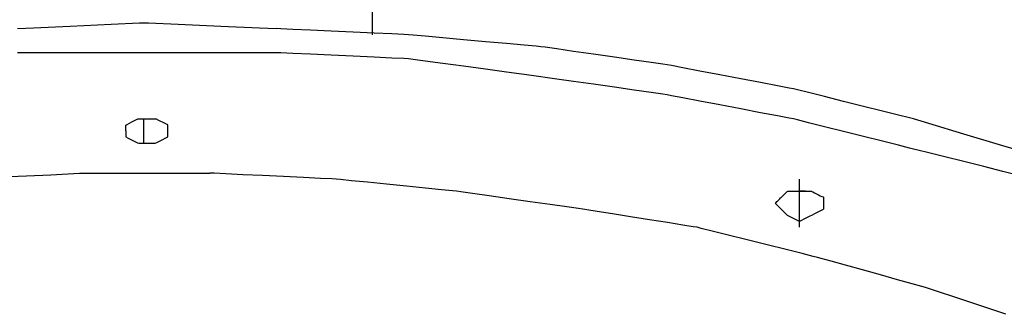
# Model space of a CAD drawing. Extents: x -9320 to 7972, y -5916 to 4429.
# Drawn here: x -3605 to -3374, y 1878 to 1946 of the extents above; entities that cross this region are included whole.
import ezdxf

# ---------------------------------------------------------------- set-up
doc = ezdxf.new("R2010")
doc.units = 0
doc.layers.get('0').update_dxf_attribs({"linetype": 'CONTINUOUS'})

msp = doc.modelspace()

# ---------------------------------------------------------------- linework, layer by layer
for p, q in [((-3522.09, 1942.9), (-3522.09, 1954.09)), ((-3605.07, 1944.31), (-3601.35, 1944.49)), ((-3601.35, 1944.49), (-3592.76, 1944.9)), ((-3592.76, 1944.9), (-3583.2, 1945.35)), ((-3583.2, 1945.35), (-3576.55, 1945.67)), ((-3576.55, 1945.67), (-3574.48, 1945.67)), ((-3574.48, 1945.67), (-3567.52, 1945.35)), ((-3567.52, 1945.35), (-3557.5, 1944.9)), ((-3557.5, 1944.9), (-3548.5, 1944.49)), ((-3548.5, 1944.49), (-3544.6, 1944.31)), ((-3543.53, 1944.26), (-3544.6, 1944.31)), ((-3540.69, 1944.13), (-3543.53, 1944.26)), ((-3536.57, 1943.94), (-3540.69, 1944.13)), ((-3531.69, 1943.72), (-3536.57, 1943.94)), ((-3526.56, 1943.49), (-3531.69, 1943.72)), ((-3521.68, 1943.27), (-3526.56, 1943.49)), ((-3517.56, 1943.08), (-3521.68, 1943.27)), ((-3514.71, 1942.95), (-3517.56, 1943.08)), ((-3513.65, 1942.9), (-3514.71, 1942.95)), ((-3512.59, 1942.81), (-3513.65, 1942.9)), ((-3509.75, 1942.55), (-3512.59, 1942.81)), ((-3505.63, 1942.17), (-3509.75, 1942.55)), ((-3500.75, 1941.73), (-3505.63, 1942.17)), ((-3495.61, 1941.26), (-3500.75, 1941.73)), ((-3490.73, 1940.82), (-3495.61, 1941.26)), ((-3486.62, 1940.44), (-3490.73, 1940.82)), ((-3483.77, 1940.19), (-3486.62, 1940.44)), ((-3482.71, 1940.09), (-3483.77, 1940.19)), ((-3481.7, 1939.95), (-3482.71, 1940.09)), ((-3478.98, 1939.56), (-3481.7, 1939.95)), ((-3475.05, 1939), (-3478.98, 1939.56)), ((-3470.39, 1938.33), (-3475.05, 1939)), ((-3604.06, 1938.68), (-3605.07, 1938.68)), ((-3601.35, 1938.68), (-3604.06, 1938.68)), ((-3597.42, 1938.68), (-3601.35, 1938.68)), ((-3592.76, 1938.68), (-3597.42, 1938.68)), ((-3587.86, 1938.68), (-3592.76, 1938.68)), ((-3583.2, 1938.68), (-3587.86, 1938.68)), ((-3579.27, 1938.68), (-3583.2, 1938.68)), ((-3576.55, 1938.68), (-3579.27, 1938.68)), ((-3575.54, 1938.68), (-3576.55, 1938.68)), ((-3574.48, 1938.68), (-3575.54, 1938.68)), ((-3571.63, 1938.68), (-3574.48, 1938.68)), ((-3567.52, 1938.68), (-3571.63, 1938.68)), ((-3562.64, 1938.68), (-3567.52, 1938.68)), ((-3557.5, 1938.68), (-3562.64, 1938.68)), ((-3552.62, 1938.68), (-3557.5, 1938.68)), ((-3548.5, 1938.68), (-3552.62, 1938.68)), ((-3545.66, 1938.68), (-3548.5, 1938.68)), ((-3544.6, 1938.68), (-3545.66, 1938.68)), ((-3543.53, 1938.64), (-3544.6, 1938.68)), ((-3540.69, 1938.51), (-3543.53, 1938.64)), ((-3536.57, 1938.32), (-3540.69, 1938.51)), ((-3531.69, 1938.1), (-3536.57, 1938.32)), ((-3526.56, 1937.86), (-3531.69, 1938.1)), ((-3521.68, 1937.64), (-3526.56, 1937.86)), ((-3517.56, 1937.45), (-3521.68, 1937.64)), ((-3514.71, 1937.33), (-3517.56, 1937.45)), ((-3513.65, 1937.28), (-3514.71, 1937.33)), ((-3512.59, 1937.13), (-3513.65, 1937.28)), ((-3509.75, 1936.74), (-3512.59, 1937.13)), ((-3505.63, 1936.18), (-3509.75, 1936.74)), ((-3465.49, 1937.63), (-3470.39, 1938.33)), ((-3460.83, 1936.96), (-3465.49, 1937.63)), ((-3456.9, 1936.4), (-3460.83, 1936.96)), ((-3500.75, 1935.52), (-3505.63, 1936.18)), ((-3495.61, 1934.82), (-3500.75, 1935.52)), ((-3490.73, 1934.15), (-3495.61, 1934.82)), ((-3454.19, 1936.02), (-3456.9, 1936.4)), ((-3453.18, 1935.87), (-3454.19, 1936.02)), ((-3452.16, 1935.68), (-3453.18, 1935.87)), ((-3449.45, 1935.16), (-3452.16, 1935.68)), ((-3445.52, 1934.41), (-3449.45, 1935.16)), ((-3440.86, 1933.52), (-3445.52, 1934.41)), ((-3486.62, 1933.59), (-3490.73, 1934.15)), ((-3483.77, 1933.2), (-3486.62, 1933.59)), ((-3482.71, 1933.06), (-3483.77, 1933.2)), ((-3481.7, 1932.91), (-3482.71, 1933.06)), ((-3478.98, 1932.52), (-3481.7, 1932.91)), ((-3475.05, 1931.96), (-3478.98, 1932.52)), ((-3470.39, 1931.3), (-3475.05, 1931.96)), ((-3435.96, 1932.59), (-3440.86, 1933.52)), ((-3431.3, 1931.7), (-3435.96, 1932.59)), ((-3465.49, 1930.6), (-3470.39, 1931.3)), ((-3460.83, 1929.93), (-3465.49, 1930.6)), ((-3456.9, 1929.37), (-3460.83, 1929.93)), ((-3427.37, 1930.95), (-3431.3, 1931.7)), ((-3424.65, 1930.44), (-3427.37, 1930.95)), ((-3423.64, 1930.24), (-3424.65, 1930.44)), ((-3422.68, 1930), (-3423.64, 1930.24)), ((-3420.09, 1929.36), (-3422.68, 1930)), ((-3454.19, 1928.98), (-3456.9, 1929.37)), ((-3453.18, 1928.84), (-3454.19, 1928.98)), ((-3452.16, 1928.65), (-3453.18, 1928.84)), ((-3449.45, 1928.13), (-3452.16, 1928.65)), ((-3445.52, 1927.38), (-3449.45, 1928.13)), ((-3440.86, 1926.49), (-3445.52, 1927.38)), ((-3416.35, 1928.42), (-3420.09, 1929.36)), ((-3411.91, 1927.31), (-3416.35, 1928.42)), ((-3407.24, 1926.14), (-3411.91, 1927.31)), ((-3435.96, 1925.56), (-3440.86, 1926.49)), ((-3431.3, 1924.67), (-3435.96, 1925.56)), ((-3402.8, 1925.04), (-3407.24, 1926.14)), ((-3399.06, 1924.1), (-3402.8, 1925.04)), ((-3578.35, 1922.51), (-3577.24, 1923.07)), ((-3577.24, 1923.07), (-3576.91, 1923.21)), ((-3576.91, 1923.21), (-3576.45, 1923.21)), ((-3576.45, 1923.21), (-3575.84, 1923.21)), ((-3575.84, 1923.21), (-3575.54, 1923.21)), ((-3575.54, 1923.02), (-3575.54, 1923.21)), ((-3575.54, 1923.21), (-3575.36, 1923.21)), ((-3575.54, 1923.21), (-3575.44, 1923.21)), ((-3575.54, 1923.21), (-3575.49, 1923.21)), ((-3575.54, 1922.5), (-3575.54, 1923.02)), ((-3575.49, 1923.21), (-3575.36, 1923.21)), ((-3575.44, 1923.21), (-3575.18, 1923.21)), ((-3575.36, 1923.21), (-3574.95, 1923.21)), ((-3575.36, 1923.21), (-3575.18, 1923.21)), ((-3575.18, 1923.21), (-3574.81, 1923.21)), ((-3575.18, 1923.21), (-3574.95, 1923.21)), ((-3574.95, 1923.21), (-3574.5, 1923.21)), ((-3574.95, 1923.21), (-3574.72, 1923.21)), ((-3574.81, 1923.21), (-3574.37, 1923.21)), ((-3574.72, 1923.21), (-3574.5, 1923.21)), ((-3574.5, 1923.21), (-3574.18, 1923.21)), ((-3574.5, 1923.21), (-3574.31, 1923.21)), ((-3574.37, 1923.21), (-3573.9, 1923.21)), ((-3574.31, 1923.21), (-3574.18, 1923.21)), ((-3574.18, 1923.21), (-3574.13, 1923.21)), ((-3573.9, 1923.21), (-3573.45, 1923.21)), ((-3573.45, 1923.21), (-3573.08, 1923.21)), ((-3573.08, 1923.21), (-3572.82, 1923.21)), ((-3572.82, 1923.21), (-3572.73, 1923.21)), ((-3572.05, 1922.87), (-3572.73, 1923.21)), ((-3570.74, 1922.22), (-3572.05, 1922.87)), ((-3427.37, 1923.92), (-3431.3, 1924.67)), ((-3424.65, 1923.41), (-3427.37, 1923.92)), ((-3423.64, 1923.21), (-3424.65, 1923.41)), ((-3422.68, 1922.97), (-3423.64, 1923.21)), ((-3420.09, 1922.32), (-3422.68, 1922.97)), ((-3396.47, 1923.45), (-3399.06, 1924.1)), ((-3395.51, 1923.21), (-3396.47, 1923.45)), ((-3391.96, 1922.15), (-3395.51, 1923.21)), ((-3579.76, 1921.77), (-3579.47, 1921.95)), ((-3579.76, 1921.31), (-3579.76, 1921.77)), ((-3579.76, 1920.7), (-3579.76, 1921.31)), ((-3579.76, 1920.4), (-3579.76, 1920.7)), ((-3579.76, 1920.4), (-3579.76, 1920.06)), ((-3579.47, 1921.95), (-3578.35, 1922.51)), ((-3575.54, 1921.75), (-3575.54, 1922.5)), ((-3575.54, 1920.87), (-3575.54, 1921.75)), ((-3575.54, 1919.93), (-3575.54, 1920.87)), ((-3569.93, 1921.81), (-3570.74, 1922.22)), ((-3569.91, 1921.54), (-3569.93, 1921.81)), ((-3569.91, 1920.89), (-3569.91, 1921.54)), ((-3569.91, 1920.42), (-3569.91, 1920.89)), ((-3569.91, 1920.2), (-3569.91, 1920.42)), ((-3416.35, 1921.39), (-3420.09, 1922.32)), ((-3411.91, 1920.28), (-3416.35, 1921.39)), ((-3383.78, 1919.69), (-3391.96, 1922.15)), ((-3579.76, 1920.06), (-3579.76, 1919.41)), ((-3579.76, 1919.41), (-3579.76, 1919)), ((-3579.76, 1919), (-3579.22, 1918.72)), ((-3579.22, 1918.72), (-3577.94, 1918.08)), ((-3577.94, 1918.08), (-3577, 1917.61)), ((-3575.54, 1919.04), (-3575.54, 1919.93)), ((-3575.54, 1918.3), (-3575.54, 1919.04)), ((-3575.54, 1917.78), (-3575.54, 1918.3)), ((-3572.53, 1917.68), (-3571.4, 1918.25)), ((-3571.4, 1918.25), (-3570.21, 1918.85)), ((-3570.21, 1918.85), (-3569.91, 1919.05)), ((-3569.91, 1919.57), (-3569.91, 1920.2)), ((-3569.91, 1919.05), (-3569.91, 1919.57)), ((-3407.24, 1919.11), (-3411.91, 1920.28)), ((-3402.8, 1918), (-3407.24, 1919.11)), ((-3374.67, 1916.96), (-3383.78, 1919.69)), ((-3577, 1917.61), (-3576.74, 1917.59)), ((-3576.74, 1917.59), (-3576.12, 1917.59)), ((-3576.12, 1917.59), (-3575.59, 1917.59)), ((-3575.59, 1917.59), (-3575.25, 1917.59)), ((-3575.54, 1917.59), (-3575.54, 1917.78)), ((-3575.54, 1917.59), (-3575.49, 1917.59)), ((-3575.49, 1917.59), (-3575.36, 1917.59)), ((-3575.36, 1917.59), (-3575.17, 1917.59)), ((-3575.25, 1917.59), (-3574.05, 1917.59)), ((-3575.17, 1917.59), (-3574.95, 1917.59)), ((-3574.95, 1917.59), (-3574.72, 1917.59)), ((-3574.72, 1917.59), (-3574.5, 1917.59)), ((-3574.5, 1917.59), (-3574.31, 1917.59)), ((-3574.31, 1917.59), (-3574.18, 1917.59)), ((-3574.18, 1917.59), (-3574.13, 1917.59)), ((-3574.05, 1917.59), (-3572.92, 1917.59)), ((-3572.92, 1917.59), (-3572.53, 1917.68)), ((-3399.06, 1917.07), (-3402.8, 1918)), ((-3396.47, 1916.42), (-3399.06, 1917.07)), ((-3395.51, 1916.18), (-3396.47, 1916.42)), ((-3394.55, 1915.94), (-3395.51, 1916.18)), ((-3391.96, 1915.29), (-3394.55, 1915.94)), ((-3368.35, 1915.06), (-3374.67, 1916.96)), ((-3388.22, 1914.36), (-3391.96, 1915.29)), ((-3383.78, 1913.25), (-3388.22, 1914.36)), ((-3379.11, 1912.08), (-3383.78, 1913.25)), ((-3374.67, 1910.97), (-3379.11, 1912.08)), ((-3606.82, 1909.73), (-3597.26, 1910.19)), ((-3597.26, 1910.19), (-3590.62, 1910.51)), ((-3590.62, 1910.51), (-3588.59, 1910.55)), ((-3588.59, 1910.55), (-3581.95, 1910.55)), ((-3581.95, 1910.55), (-3572.38, 1910.55)), ((-3572.38, 1910.55), (-3563.79, 1910.55)), ((-3563.79, 1910.55), (-3560.07, 1910.55)), ((-3559.05, 1910.51), (-3560.07, 1910.55)), ((-3556.34, 1910.38), (-3559.05, 1910.51)), ((-3552.41, 1910.19), (-3556.34, 1910.38)), ((-3547.75, 1909.97), (-3552.41, 1910.19)), ((-3542.85, 1909.73), (-3547.75, 1909.97)), ((-3538.19, 1909.51), (-3542.85, 1909.73)), ((-3534.26, 1909.32), (-3538.19, 1909.51)), ((-3531.54, 1909.2), (-3534.26, 1909.32)), ((-3530.53, 1909.15), (-3531.54, 1909.2)), ((-3529.57, 1909.05), (-3530.53, 1909.15)), ((-3526.98, 1908.79), (-3529.57, 1909.05)), ((-3422.23, 1909), (-3422.23, 1909.15)), ((-3422.23, 1908.62), (-3422.23, 1909)), ((-3370.93, 1910.03), (-3374.67, 1910.97)), ((-3523.24, 1908.42), (-3526.98, 1908.79)), ((-3518.8, 1907.97), (-3523.24, 1908.42)), ((-3514.13, 1907.51), (-3518.8, 1907.97)), ((-3509.69, 1907.06), (-3514.13, 1907.51)), ((-3505.95, 1906.69), (-3509.69, 1907.06)), ((-3503.37, 1906.43), (-3505.95, 1906.69)), ((-3422.23, 1908.05), (-3422.23, 1908.62)), ((-3422.23, 1907.39), (-3422.23, 1908.05)), ((-3422.23, 1906.69), (-3422.23, 1907.39)), ((-3422.23, 1906.02), (-3422.23, 1906.69)), ((-3502.4, 1906.33), (-3503.37, 1906.43)), ((-3501.39, 1906.19), (-3502.4, 1906.33)), ((-3498.67, 1905.8), (-3501.39, 1906.19)), ((-3494.74, 1905.24), (-3498.67, 1905.8)), ((-3490.09, 1904.58), (-3494.74, 1905.24)), ((-3485.18, 1903.87), (-3490.09, 1904.58)), ((-3427.27, 1904.11), (-3427.04, 1904.34)), ((-3427.04, 1904.34), (-3426.82, 1904.56)), ((-3426.82, 1904.56), (-3426.63, 1904.75)), ((-3426.63, 1904.75), (-3426.5, 1904.88)), ((-3426.5, 1904.88), (-3426.45, 1904.93)), ((-3426.45, 1904.93), (-3426.28, 1905.11)), ((-3426.28, 1905.11), (-3425.87, 1905.51)), ((-3425.87, 1905.51), (-3425.41, 1905.97)), ((-3425.41, 1905.97), (-3425.09, 1906.29)), ((-3425.09, 1906.29), (-3424.95, 1906.33)), ((-3424.95, 1906.33), (-3424.32, 1906.33)), ((-3424.32, 1906.33), (-3423.41, 1906.33)), ((-3423.41, 1906.33), (-3422.59, 1906.33)), ((-3422.59, 1906.33), (-3422.23, 1906.33)), ((-3422.23, 1906.09), (-3422.23, 1906.33)), ((-3422.23, 1906.33), (-3422.14, 1906.33)), ((-3422.18, 1906.33), (-3422.23, 1906.33)), ((-3422.23, 1905.45), (-3422.23, 1906.09)), ((-3422.23, 1905.45), (-3422.23, 1906.02)), ((-3422.23, 1904.51), (-3422.23, 1905.45)), ((-3422.23, 1905.07), (-3422.23, 1905.45)), ((-3422.23, 1904.93), (-3422.23, 1905.07)), ((-3422.23, 1903.4), (-3422.23, 1904.51)), ((-3422.06, 1906.33), (-3422.18, 1906.33)), ((-3422.14, 1906.33), (-3421.88, 1906.33)), ((-3421.88, 1906.33), (-3422.06, 1906.33)), ((-3421.88, 1906.33), (-3421.5, 1906.33)), ((-3421.65, 1906.33), (-3421.88, 1906.33)), ((-3421.41, 1906.33), (-3421.65, 1906.33)), ((-3421.5, 1906.33), (-3421.06, 1906.33)), ((-3421.19, 1906.33), (-3421.41, 1906.33)), ((-3421, 1906.33), (-3421.19, 1906.33)), ((-3421.06, 1906.33), (-3420.59, 1906.33)), ((-3420.87, 1906.33), (-3421, 1906.33)), ((-3420.83, 1906.33), (-3420.87, 1906.33)), ((-3420.59, 1906.33), (-3420.15, 1906.33)), ((-3420.15, 1906.33), (-3419.78, 1906.33)), ((-3419.78, 1906.33), (-3419.52, 1906.33)), ((-3419.52, 1906.33), (-3419.42, 1906.33)), ((-3419.42, 1906.33), (-3419.32, 1906.29)), ((-3419.32, 1906.29), (-3419.07, 1906.16)), ((-3419.07, 1906.16), (-3418.69, 1905.97)), ((-3418.69, 1905.97), (-3418.25, 1905.75)), ((-3418.25, 1905.75), (-3417.78, 1905.51)), ((-3417.78, 1905.51), (-3417.34, 1905.29)), ((-3417.34, 1905.29), (-3416.96, 1905.11)), ((-3416.96, 1905.11), (-3416.7, 1904.98)), ((-3416.7, 1904.98), (-3416.61, 1904.93)), ((-3416.61, 1904.93), (-3416.61, 1904.88)), ((-3416.61, 1904.88), (-3416.61, 1904.75)), ((-3416.61, 1904.75), (-3416.61, 1904.56)), ((-3416.61, 1904.56), (-3416.61, 1904.34)), ((-3416.61, 1904.34), (-3416.61, 1904.11)), ((-3480.52, 1903.21), (-3485.18, 1903.87)), ((-3476.59, 1902.65), (-3480.52, 1903.21)), ((-3473.88, 1902.26), (-3476.59, 1902.65)), ((-3472.87, 1902.12), (-3473.88, 1902.26)), ((-3471.95, 1901.97), (-3472.87, 1902.12)), ((-3469.49, 1901.58), (-3471.95, 1901.97)), ((-3427.86, 1903.52), (-3427.81, 1903.57)), ((-3427.86, 1903.52), (-3427.68, 1903.34)), ((-3427.81, 1903.57), (-3427.68, 1903.7)), ((-3427.68, 1903.7), (-3427.49, 1903.89)), ((-3427.68, 1903.34), (-3427.27, 1902.94)), ((-3427.49, 1903.89), (-3427.27, 1904.11)), ((-3427.27, 1902.94), (-3426.82, 1902.48)), ((-3426.82, 1902.48), (-3426.5, 1902.16)), ((-3426.5, 1902.16), (-3426.4, 1902.07)), ((-3426.4, 1902.07), (-3426.09, 1901.75)), ((-3422.23, 1902.23), (-3422.23, 1903.4)), ((-3422.23, 1901.13), (-3422.23, 1902.23)), ((-3422.23, 1901.97), (-3422.23, 1902.12)), ((-3422.23, 1901.58), (-3422.23, 1901.97)), ((-3417.21, 1901.81), (-3416.61, 1902.12)), ((-3416.61, 1904.11), (-3416.61, 1903.89)), ((-3416.61, 1903.89), (-3416.61, 1903.7)), ((-3416.61, 1903.7), (-3416.61, 1903.57)), ((-3416.61, 1903.57), (-3416.61, 1903.52)), ((-3416.61, 1903.52), (-3416.61, 1903.47)), ((-3416.61, 1903.47), (-3416.61, 1903.34)), ((-3416.61, 1903.34), (-3416.61, 1903.16)), ((-3416.61, 1903.16), (-3416.61, 1902.94)), ((-3416.61, 1902.94), (-3416.61, 1902.7)), ((-3416.61, 1902.7), (-3416.61, 1902.48)), ((-3416.61, 1902.48), (-3416.61, 1902.29)), ((-3416.61, 1902.29), (-3416.61, 1902.16)), ((-3416.61, 1902.16), (-3416.61, 1902.12)), ((-3465.94, 1901.02), (-3469.49, 1901.58)), ((-3461.72, 1900.36), (-3465.94, 1901.02)), ((-3457.29, 1899.66), (-3461.72, 1900.36)), ((-3453.07, 1898.99), (-3457.29, 1899.66)), ((-3426.09, 1901.75), (-3425.63, 1901.3)), ((-3425.63, 1901.3), (-3425.22, 1900.89)), ((-3425.22, 1900.89), (-3425.05, 1900.71)), ((-3425.05, 1900.71), (-3424.44, 1900.4)), ((-3424.44, 1900.4), (-3423.22, 1899.8)), ((-3423.22, 1899.8), (-3422.31, 1899.34)), ((-3422.23, 1901.02), (-3422.23, 1901.58)), ((-3422.23, 1900.19), (-3422.23, 1901.13)), ((-3422.23, 1900.36), (-3422.23, 1901.02)), ((-3422.23, 1899.66), (-3422.23, 1900.36)), ((-3422.23, 1899.54), (-3422.23, 1900.19)), ((-3422.23, 1898.99), (-3422.23, 1899.66)), ((-3421.94, 1899.45), (-3420.83, 1900.01)), ((-3420.83, 1900.01), (-3419.71, 1900.56)), ((-3419.71, 1900.56), (-3419.34, 1900.75)), ((-3419.34, 1900.75), (-3418.43, 1901.2)), ((-3418.43, 1901.2), (-3417.21, 1901.81)), ((-3449.52, 1898.43), (-3453.07, 1898.99)), ((-3447.06, 1898.04), (-3449.52, 1898.43)), ((-3446.14, 1897.9), (-3447.06, 1898.04)), ((-3445.18, 1897.65), (-3446.14, 1897.9)), ((-3442.59, 1897.01), (-3445.18, 1897.65)), ((-3422.31, 1899.34), (-3421.94, 1899.45)), ((-3422.23, 1899.3), (-3422.23, 1899.54)), ((-3422.23, 1898.43), (-3422.23, 1898.99)), ((-3422.23, 1898.04), (-3422.23, 1898.43)), ((-3422.23, 1897.9), (-3422.23, 1898.04)), ((-3438.85, 1896.07), (-3442.59, 1897.01)), ((-3434.41, 1894.96), (-3438.85, 1896.07)), ((-3429.74, 1893.8), (-3434.41, 1894.96)), ((-3425.31, 1892.69), (-3429.74, 1893.8)), ((-3421.56, 1891.75), (-3425.31, 1892.69)), ((-3418.98, 1891.1), (-3421.56, 1891.75)), ((-3418.01, 1890.86), (-3418.98, 1891.1)), ((-3417.15, 1890.62), (-3418.01, 1890.86)), ((-3414.82, 1889.98), (-3417.15, 1890.62)), ((-3411.45, 1889.04), (-3414.82, 1889.98)), ((-3407.46, 1887.93), (-3411.45, 1889.04)), ((-3403.25, 1886.76), (-3407.46, 1887.93)), ((-3399.26, 1885.65), (-3403.25, 1886.76)), ((-3395.89, 1884.72), (-3399.26, 1885.65)), ((-3393.57, 1884.07), (-3395.89, 1884.72)), ((-3392.7, 1883.83), (-3393.57, 1884.07)), ((-3391.83, 1883.54), (-3392.7, 1883.83)), ((-3389.5, 1882.77), (-3391.83, 1883.54)), ((-3386.13, 1881.64), (-3389.5, 1882.77)), ((-3382.14, 1880.31), (-3386.13, 1881.64)), ((-3377.94, 1878.91), (-3382.14, 1880.31)), ((-3373.94, 1877.58), (-3377.94, 1878.91))]:
    msp.add_line(p, q)

doc.saveas('drawing.dxf')
